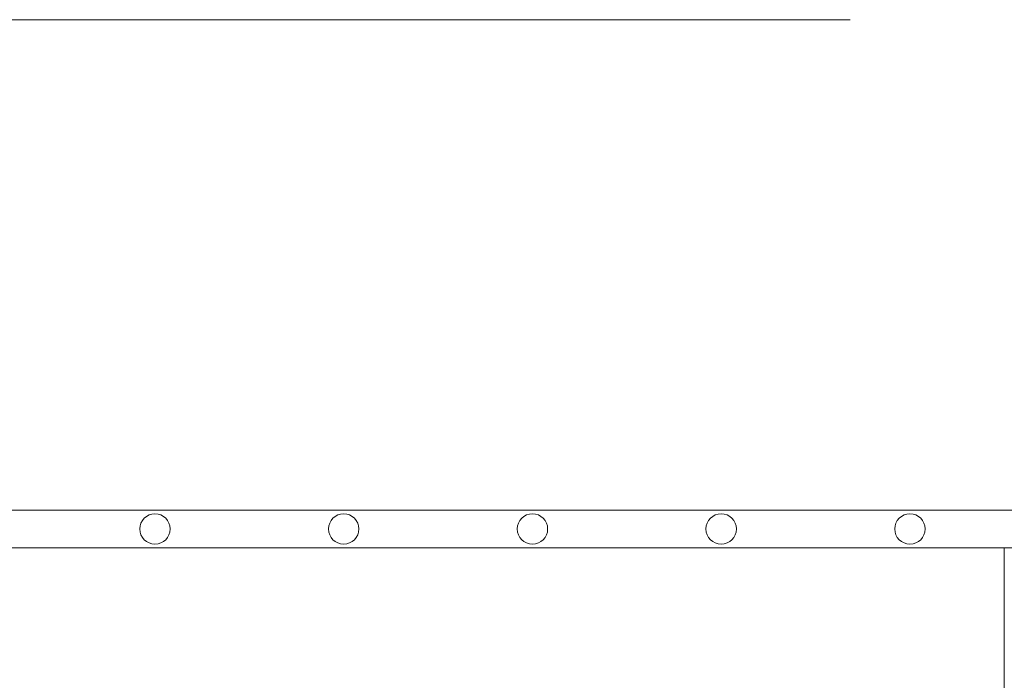
# Model space of a CAD drawing. Units: millimetres. Extents: x 0 to 21000, y 0 to 14850.
# Drawn here: x 6733 to 6994, y 5227 to 5402 of the extents above; entities that cross this region are included whole.
import ezdxf

# ---------------------------------------------------------------- set-up
doc = ezdxf.new("R2010")
doc.units = ezdxf.units.MM
doc.header["$LTSCALE"] = 333.33333
doc.layers.add('AS_kóty', color=132, linetype='Continuous', lineweight=13)
doc.layers.add('FRW-Vlies', color=8, linetype='Continuous', lineweight=15)
doc.layers.add('FRW-Rifi ST-B', color=7, linetype='Continuous', lineweight=5, transparency=0.5)

# ---------------------------------------------------------------- blocks, each defined once
blk = doc.blocks.new('ST-Halbblock_UT')
at = {"color": 0, "linetype": 'Continuous'}
blk.add_lwpolyline([(0.8000000000000114, 0.3100000000000023), (0.8000000000000114, 0.3500000000000227), (0, 0.3500000000000227), (0, 0.3100000000000023)], close=True, dxfattribs=at)
blk = doc.blocks.new('ST-Halbblock')
at = {"color": 0}
blk.add_blockref('ST-Halbblock_UT', (-1.493255570039764e-05, 0), dxfattribs=at)
blk = doc.blocks.new('Filtervlies_ST_gerade 80')
at = {"color": 0}
for points in [[(0, 0.009999999999962483), (0.8000001296714458, 0.009999999999962483)], [(0, 0), (0.8000001296714458, 0)]]:
    blk.add_lwpolyline(points, dxfattribs=at)
for centre in [(0.5750001296714515, 0.004999999999995453), (0.6250001296714061, 0.004999999999995453), (0.6750001296714743, 0.004999999999995453), (0.7250001296714288, 0.004999999999995453), (0.775000129671497, 0.004999999999995453)]:
    blk.add_circle(centre, 0.004028360552529193, dxfattribs=at)

msp = doc.modelspace()

# ---------------------------------------------------------------- linework, layer by layer
at = {"layer": 'AS_kóty'}
msp.add_lwpolyline([(6516.596110515962, 5266.544119694103), (6551.627472208595, 5402.458905425803), (6953.057777854581, 5402.458905425803)], dxfattribs=at)

# ---------------------------------------------------------------- block references
at = {"layer": 'FRW-Rifi ST-B', "xscale": 1000, "yscale": 1000, "zscale": 1000}
msp.add_blockref('ST-Halbblock', (6193.893884370907, 4912.5377910063), dxfattribs=at)
at = {"layer": 'FRW-Vlies', "xscale": 1000, "yscale": 1000, "zscale": 1000}
for p in [(6193.893743722954, 5262.537784347998), (6993.893755643428, 5262.537784347998)]:
    msp.add_blockref('Filtervlies_ST_gerade 80', p, dxfattribs=at)

doc.saveas('drawing.dxf')
